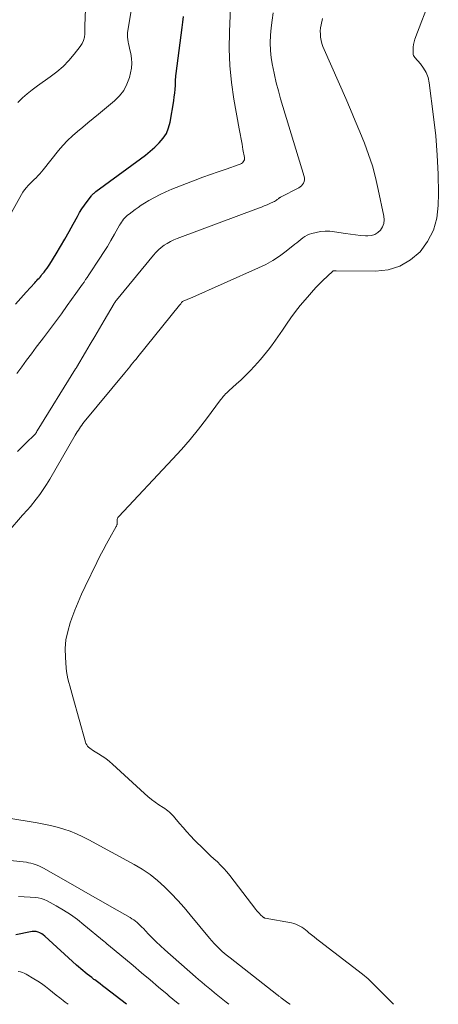
# Model space of a CAD drawing. Units: feet. Extents: x 1905000 to 1910031, y 560000 to 565000.
# Drawn here: x 1906335 to 1906399, y 560000 to 560150 of the extents above; entities that cross this region are included whole.
import ezdxf

# ---------------------------------------------------------------- set-up
doc = ezdxf.new("R2010")
doc.units = ezdxf.units.FT
doc.header["$LTSCALE"] = 100
doc.header["$MEASUREMENT"] = 0
doc.layers.add('CONTOUR INDEX', color=32, linetype='Continuous', lineweight=25)
doc.layers.add('CONTOUR INTERMEDIATE', color=40, linetype='Continuous', lineweight=15)

msp = doc.modelspace()

# ---------------------------------------------------------------- linework, layer by layer
at = {"layer": 'CONTOUR INDEX', "elevation": 980, "flags": 128}
for points in [[(1906334.77, 560106.41), (1906335.57, 560107.32), (1906336.39, 560108.22), (1906337.71, 560109.67), (1906337.86, 560109.84), (1906338.02, 560110.02), (1906338.17, 560110.19), (1906338.33, 560110.36), (1906338.48, 560110.53), (1906338.63, 560110.71), (1906338.78, 560110.89), (1906338.93, 560111.06), (1906339.1, 560111.28), (1906339.33, 560111.57), (1906339.55, 560111.87), (1906339.76, 560112.17), (1906339.96, 560112.49), (1906340.93, 560114.07), (1906341.6, 560115.18), (1906342.25, 560116.3), (1906342.9, 560117.43), (1906343.53, 560118.57), (1906344.18, 560119.75), (1906344.51, 560120.33), (1906344.86, 560120.9), (1906345.24, 560121.45), (1906345.63, 560122), (1906346.3, 560122.87), (1906346.38, 560122.97), (1906346.45, 560123.06), (1906346.54, 560123.14), (1906346.62, 560123.22), (1906346.71, 560123.3), (1906346.81, 560123.38), (1906346.9, 560123.46), (1906346.99, 560123.53), (1906353.79, 560128.5), (1906354.53, 560129.07), (1906355.26, 560129.65), (1906355.95, 560130.27), (1906356.63, 560130.91), (1906357.22, 560131.61), (1906357.7, 560132.36), (1906358.04, 560133.18), (1906358.28, 560134.06), (1906358.83, 560137.33), (1906358.91, 560137.9), (1906358.98, 560138.48), (1906359.03, 560139.06), (1906359.07, 560139.64), (1906359.1, 560140.57), (1906359.11, 560140.69), (1906359.12, 560140.8), (1906359.13, 560140.91), (1906359.14, 560141.02), (1906359.15, 560141.13), (1906359.16, 560141.24), (1906359.18, 560141.35), (1906359.19, 560141.46), (1906360.11, 560148.45), (1906360.22, 560149.27), (1906360.33, 560150.1)], [(1906351.64, 560000), (1906348.4, 560002.5), (1906348.01, 560002.8), (1906347.61, 560003.11), (1906347.21, 560003.41), (1906346.81, 560003.71), (1906346.69, 560003.79), (1906346.35, 560004.05), (1906346.01, 560004.31), (1906345.67, 560004.58), (1906345.33, 560004.85), (1906345, 560005.12), (1906344.67, 560005.4), (1906344.35, 560005.68), (1906344.03, 560005.97), (1906339.22, 560010.36), (1906338.98, 560010.55), (1906338.74, 560010.72), (1906338.47, 560010.85), (1906338.19, 560010.97), (1906337.9, 560011.04), (1906337.61, 560011.08), (1906337.31, 560011.07), (1906337.01, 560011.03), (1906334.79, 560010.55)]]:
    msp.add_lwpolyline(points, dxfattribs=at)
at = {"layer": 'CONTOUR INTERMEDIATE', "flags": 128}
for points, elevation in [([(1906335.12, 560137.07), (1906335.82, 560137.75), (1906336.54, 560138.39), (1906337.3, 560139), (1906338.08, 560139.57), (1906340.04, 560140.93), (1906341.05, 560141.7), (1906342, 560142.53), (1906342.88, 560143.44), (1906343.7, 560144.4), (1906344.61, 560145.57), (1906344.89, 560146.01), (1906345.1, 560146.47), (1906345.23, 560146.96), (1906345.28, 560147.48), (1906345.29, 560148.01), (1906345.3, 560148.55), (1906345.31, 560149.08), (1906345.33, 560149.61), (1906345.59, 560159.72)], 972), ([(1906333.87, 560119.89), (1906335.65, 560123.08), (1906335.88, 560123.45), (1906336.13, 560123.8), (1906336.4, 560124.13), (1906336.69, 560124.45), (1906336.74, 560124.49), (1906337.02, 560124.78), (1906337.31, 560125.06), (1906337.6, 560125.34), (1906337.89, 560125.63), (1906338.17, 560125.91), (1906338.45, 560126.21), (1906338.71, 560126.51), (1906338.97, 560126.82), (1906341.3, 560129.75), (1906341.96, 560130.53), (1906342.66, 560131.29), (1906343.4, 560131.99), (1906344.18, 560132.67), (1906344.97, 560133.32), (1906345.77, 560133.98), (1906346.57, 560134.63), (1906347.36, 560135.29), (1906349.82, 560137.31), (1906350.58, 560138.07), (1906351.23, 560138.9), (1906351.71, 560139.85), (1906352.07, 560140.86), (1906352.25, 560141.55), (1906352.38, 560142.28), (1906352.44, 560143.01), (1906352.4, 560143.74), (1906352.28, 560144.48), (1906352.1, 560145.27), (1906352.03, 560145.61), (1906351.96, 560145.95), (1906351.9, 560146.29), (1906351.84, 560146.63), (1906351.8, 560146.97), (1906351.78, 560147.31), (1906351.8, 560147.66), (1906351.84, 560148), (1906352.76, 560153.47)], 976), ([(1906334.97, 560095.86), (1906335.69, 560096.87), (1906336.42, 560097.87), (1906337.16, 560098.87), (1906337.91, 560099.86), (1906338.66, 560100.85), (1906339, 560101.29), (1906339.93, 560102.5), (1906340.84, 560103.72), (1906341.73, 560104.94), (1906342.62, 560106.18), (1906343.94, 560108.02), (1906344.19, 560108.37), (1906344.43, 560108.72), (1906344.68, 560109.07), (1906344.93, 560109.42), (1906345.18, 560109.77), (1906345.42, 560110.13), (1906345.66, 560110.48), (1906345.9, 560110.84), (1906347.59, 560113.38), (1906348.16, 560114.27), (1906348.73, 560115.18), (1906349.27, 560116.09), (1906349.8, 560117.02), (1906350.56, 560118.39), (1906350.71, 560118.63), (1906350.86, 560118.87), (1906351.03, 560119.09), (1906351.2, 560119.31), (1906351.39, 560119.52), (1906351.59, 560119.72), (1906351.8, 560119.91), (1906352.02, 560120.09), (1906352.48, 560120.44), (1906352.94, 560120.78), (1906353.4, 560121.12), (1906353.88, 560121.43), (1906354.36, 560121.74), (1906355.05, 560122.16), (1906355.9, 560122.64), (1906356.76, 560123.09), (1906357.64, 560123.5), (1906358.54, 560123.87), (1906362.08, 560125.24), (1906363.25, 560125.69), (1906364.42, 560126.12), (1906365.6, 560126.53), (1906366.78, 560126.94), (1906368.77, 560127.61), (1906368.95, 560127.68), (1906369.12, 560127.78), (1906369.27, 560127.9), (1906369.4, 560128.03), (1906369.5, 560128.19), (1906369.57, 560128.36), (1906369.6, 560128.54), (1906369.59, 560128.72), (1906369.36, 560129.91), (1906369.22, 560130.7), (1906369.07, 560131.49), (1906368.93, 560132.28), (1906368.79, 560133.07), (1906367.98, 560137.56), (1906367.62, 560140.11), (1906367.36, 560142.66), (1906367.28, 560145.23), (1906367.31, 560147.8), (1906367.48, 560151.47)], 984), ([(1906335.05, 560084.03), (1906335.71, 560084.67), (1906336.37, 560085.31), (1906337.66, 560086.57), (1906337.74, 560086.66), (1906337.87, 560086.84), (1906337.92, 560086.92), (1906337.97, 560087), (1906338.01, 560087.08), (1906338.06, 560087.16), (1906343.9, 560096.56), (1906343.91, 560096.58), (1906343.92, 560096.59), (1906343.93, 560096.61), (1906343.94, 560096.63), (1906343.98, 560096.69), (1906343.99, 560096.71), (1906344, 560096.73), (1906344.01, 560096.74), (1906344.02, 560096.76), (1906345.4, 560099.12), (1906346.11, 560100.32), (1906346.81, 560101.51), (1906347.52, 560102.71), (1906348.23, 560103.9), (1906349.78, 560106.53), (1906349.82, 560106.59), (1906349.85, 560106.65), (1906349.89, 560106.71), (1906349.93, 560106.77), (1906349.97, 560106.83), (1906350.01, 560106.89), (1906350.05, 560106.94), (1906350.1, 560107), (1906355.74, 560113.84), (1906356.11, 560114.26), (1906356.5, 560114.65), (1906356.93, 560115.01), (1906357.37, 560115.35), (1906357.84, 560115.65), (1906358.32, 560115.93), (1906358.83, 560116.17), (1906359.34, 560116.39), (1906371.72, 560121), (1906372.16, 560121.17), (1906372.6, 560121.34), (1906373.03, 560121.52), (1906373.46, 560121.71), (1906374.02, 560121.96), (1906374.16, 560122.03), (1906374.3, 560122.11), (1906374.44, 560122.2), (1906374.57, 560122.29), (1906374.74, 560122.43), (1906374.78, 560122.46), (1906374.82, 560122.49), (1906374.86, 560122.52), (1906374.9, 560122.55), (1906374.94, 560122.58), (1906374.98, 560122.61), (1906375.03, 560122.64), (1906375.07, 560122.66), (1906377.84, 560124.08), (1906378.06, 560124.22), (1906378.26, 560124.39), (1906378.43, 560124.58), (1906378.57, 560124.8), (1906378.67, 560125.04), (1906378.72, 560125.28), (1906378.72, 560125.53), (1906378.68, 560125.79), (1906375.09, 560137.62), (1906374.75, 560138.83), (1906374.43, 560140.04), (1906374.14, 560141.26), (1906373.88, 560142.49), (1906373.84, 560142.69), (1906373.66, 560143.83), (1906373.55, 560144.97), (1906373.52, 560146.12), (1906373.55, 560147.27), (1906373.65, 560148.42), (1906373.78, 560149.56), (1906373.97, 560150.7)], 988), ([(1906392.26, 560000), (1906389.68, 560002.61), (1906389.42, 560002.86), (1906389.16, 560003.12), (1906388.9, 560003.37), (1906388.64, 560003.62), (1906388.38, 560003.86), (1906388.1, 560004.1), (1906387.83, 560004.33), (1906387.54, 560004.56), (1906381.01, 560009.59), (1906380.6, 560009.91), (1906380.2, 560010.23), (1906379.8, 560010.55), (1906379.4, 560010.88), (1906379.14, 560011.11), (1906378.87, 560011.32), (1906378.6, 560011.52), (1906378.32, 560011.71), (1906378.03, 560011.89), (1906377.72, 560012.04), (1906377.41, 560012.18), (1906377.09, 560012.28), (1906376.76, 560012.36), (1906372.72, 560013.1), (1906372.67, 560013.11), (1906372.62, 560013.13), (1906372.57, 560013.15), (1906372.53, 560013.17), (1906372.48, 560013.19), (1906372.44, 560013.22), (1906372.4, 560013.25), (1906372.36, 560013.29), (1906372.04, 560013.6), (1906371.85, 560013.79), (1906371.66, 560013.99), (1906371.48, 560014.2), (1906371.31, 560014.42), (1906367.35, 560019.59), (1906366.91, 560020.13), (1906366.45, 560020.66), (1906365.96, 560021.16), (1906365.46, 560021.64), (1906364.94, 560022.11), (1906364.43, 560022.59), (1906363.92, 560023.08), (1906363.42, 560023.57), (1906362, 560024.97), (1906361.4, 560025.59), (1906360.81, 560026.21), (1906360.25, 560026.85), (1906359.69, 560027.5), (1906358.98, 560028.36), (1906358.79, 560028.59), (1906358.59, 560028.8), (1906358.37, 560029.01), (1906358.16, 560029.2), (1906357.93, 560029.39), (1906357.7, 560029.57), (1906357.46, 560029.74), (1906357.22, 560029.91), (1906356.55, 560030.34), (1906355.98, 560030.73), (1906355.42, 560031.14), (1906354.89, 560031.57), (1906354.37, 560032.03), (1906349.53, 560036.48), (1906349.03, 560036.92), (1906348.5, 560037.34), (1906347.95, 560037.72), (1906347.38, 560038.08), (1906346.64, 560038.52), (1906346.43, 560038.65), (1906346.24, 560038.78), (1906346.05, 560038.93), (1906345.87, 560039.08), (1906345.71, 560039.25), (1906345.58, 560039.44), (1906345.47, 560039.64), (1906345.39, 560039.86), (1906343.49, 560046.75), (1906343.33, 560047.29), (1906343.18, 560047.84), (1906343.02, 560048.38), (1906342.86, 560048.93), (1906342.72, 560049.48), (1906342.6, 560050.03), (1906342.52, 560050.59), (1906342.46, 560051.15), (1906342.34, 560052.72), (1906342.33, 560054.05), (1906342.43, 560055.38), (1906342.69, 560056.68), (1906343.06, 560057.96), (1906343.32, 560058.68), (1906343.78, 560059.9), (1906344.27, 560061.11), (1906344.79, 560062.31), (1906345.35, 560063.49), (1906347.12, 560067.15), (1906347.59, 560068.1), (1906348.07, 560069.04), (1906348.57, 560069.97), (1906349.09, 560070.9), (1906350.07, 560072.61), (1906350.1, 560072.67), (1906350.13, 560072.74), (1906350.16, 560072.8), (1906350.19, 560072.87), (1906350.21, 560072.94), (1906350.23, 560073.01), (1906350.24, 560073.09), (1906350.24, 560073.16), (1906350.22, 560073.59), (1906350.22, 560073.67), (1906350.23, 560073.75), (1906350.26, 560073.83), (1906350.29, 560073.9), (1906350.34, 560073.97), (1906350.39, 560074.03), (1906350.44, 560074.1), (1906350.49, 560074.16), (1906358.66, 560082.85), (1906360.01, 560084.33), (1906361.32, 560085.85), (1906362.58, 560087.4), (1906363.81, 560088.99), (1906365.96, 560091.87), (1906366.09, 560092.03), (1906366.22, 560092.2), (1906366.35, 560092.36), (1906366.49, 560092.52), (1906366.55, 560092.58), (1906366.72, 560092.77), (1906366.89, 560092.95), (1906367.08, 560093.12), (1906367.26, 560093.29), (1906368.34, 560094.24), (1906369.06, 560094.89), (1906369.76, 560095.55), (1906370.44, 560096.25), (1906371.1, 560096.96), (1906372, 560097.98), (1906372.48, 560098.53), (1906372.94, 560099.09), (1906373.38, 560099.66), (1906373.81, 560100.24), (1906373.94, 560100.42), (1906374.3, 560100.92), (1906374.65, 560101.42), (1906375, 560101.93), (1906375.35, 560102.44), (1906375.97, 560103.37), (1906376.64, 560104.33), (1906377.34, 560105.27), (1906378.07, 560106.18), (1906378.82, 560107.08), (1906380.44, 560108.93), (1906380.69, 560109.2), (1906380.94, 560109.47), (1906381.19, 560109.72), (1906381.46, 560109.97), (1906383.04, 560111.42), (1906383.1, 560111.46), (1906383.16, 560111.48), (1906383.18, 560111.48), (1906383.19, 560111.49), (1906383.21, 560111.49), (1906383.23, 560111.49), (1906383.3, 560111.47), (1906383.36, 560111.47), (1906383.42, 560111.46), (1906383.47, 560111.46), (1906383.53, 560111.46), (1906389.51, 560111.41), (1906391.43, 560111.64), (1906393.22, 560112.16), (1906394.83, 560113.12), (1906396.3, 560114.36), (1906397.45, 560115.95), (1906398.34, 560117.63), (1906398.83, 560119.47), (1906399.07, 560121.41), (1906399.08, 560123.22), (1906399.04, 560126.14), (1906398.92, 560129.07), (1906398.68, 560131.98), (1906398.36, 560134.89), (1906397.69, 560140.06), (1906397.51, 560140.85), (1906397.24, 560141.6), (1906396.84, 560142.29), (1906396.36, 560142.93), (1906395.49, 560143.88), (1906395.39, 560144.03), (1906395.3, 560144.19), (1906395.26, 560144.36), (1906395.23, 560144.54), (1906395.23, 560145.02), (1906395.24, 560145.44), (1906395.29, 560145.86), (1906395.39, 560146.27), (1906395.52, 560146.68), (1906396.58, 560149.49), (1906397.29, 560151.29)], 996), ([(1906331.38, 560069.25), (1906335.82, 560074.33), (1906335.97, 560074.49), (1906336.12, 560074.66), (1906336.27, 560074.82), (1906336.43, 560074.98), (1906336.58, 560075.14), (1906336.73, 560075.31), (1906336.87, 560075.48), (1906337.01, 560075.65), (1906337.89, 560076.75), (1906338.45, 560077.49), (1906338.98, 560078.24), (1906339.49, 560079.02), (1906339.97, 560079.81), (1906343.84, 560086.5), (1906343.99, 560086.76), (1906344.15, 560087.02), (1906344.31, 560087.27), (1906344.48, 560087.53), (1906344.65, 560087.78), (1906344.82, 560088.02), (1906345.01, 560088.26), (1906345.2, 560088.5), (1906351.38, 560095.98), (1906351.63, 560096.28), (1906351.88, 560096.57), (1906352.12, 560096.87), (1906352.37, 560097.17), (1906352.61, 560097.47), (1906352.86, 560097.77), (1906353.1, 560098.07), (1906353.34, 560098.38), (1906359.72, 560106.26), (1906359.8, 560106.36), (1906359.88, 560106.45), (1906359.95, 560106.54), (1906360.03, 560106.64), (1906360.18, 560106.8), (1906360.26, 560106.87), (1906360.62, 560107.01), (1906360.79, 560107.07), (1906360.96, 560107.14), (1906361.12, 560107.21), (1906361.29, 560107.28), (1906371.74, 560111.91), (1906372.84, 560112.45), (1906373.92, 560113.04), (1906374.94, 560113.72), (1906375.94, 560114.44), (1906377.26, 560115.5), (1906377.57, 560115.74), (1906377.87, 560115.98), (1906378.17, 560116.22), (1906378.48, 560116.47), (1906378.79, 560116.69), (1906379.12, 560116.88), (1906379.47, 560117.03), (1906379.83, 560117.14), (1906380.47, 560117.31), (1906381.17, 560117.44), (1906381.87, 560117.51), (1906382.58, 560117.5), (1906383.28, 560117.42), (1906384.95, 560117.14), (1906385.71, 560117.02), (1906386.47, 560116.93), (1906387.24, 560116.86), (1906388.01, 560116.8), (1906388.34, 560116.79), (1906388.91, 560116.84), (1906389.43, 560116.99), (1906389.89, 560117.29), (1906390.3, 560117.67), (1906390.59, 560118.16), (1906390.79, 560118.68), (1906390.85, 560119.23), (1906390.81, 560119.8), (1906389.95, 560123.85), (1906389.53, 560125.64), (1906389.04, 560127.41), (1906388.47, 560129.15), (1906387.84, 560130.87), (1906387.15, 560132.58), (1906386.45, 560134.28), (1906385.73, 560135.97), (1906385, 560137.65), (1906381.7, 560145.1), (1906381.52, 560145.55), (1906381.37, 560146.01), (1906381.26, 560146.48), (1906381.17, 560146.96), (1906381.13, 560147.44), (1906381.12, 560147.92), (1906381.16, 560148.4), (1906381.24, 560148.88), (1906381.44, 560149.82)], 992), ([(1906376.53, 560000), (1906376.49, 560000.03), (1906375.99, 560000.39), (1906375.17, 560000.99), (1906375.08, 560001.05), (1906375, 560001.12), (1906374.91, 560001.18), (1906374.83, 560001.25), (1906374.74, 560001.31), (1906374.65, 560001.38), (1906374.57, 560001.44), (1906374.49, 560001.51), (1906367.4, 560007.04), (1906366.98, 560007.38), (1906366.56, 560007.73), (1906366.15, 560008.09), (1906365.75, 560008.46), (1906365.36, 560008.85), (1906364.98, 560009.24), (1906364.62, 560009.65), (1906364.26, 560010.06), (1906361.33, 560013.62), (1906360.39, 560014.72), (1906359.43, 560015.8), (1906358.43, 560016.85), (1906357.41, 560017.87), (1906356.34, 560018.83), (1906355.22, 560019.73), (1906354.03, 560020.53), (1906352.79, 560021.27), (1906345.9, 560025), (1906344.97, 560025.47), (1906344.03, 560025.91), (1906343.06, 560026.29), (1906342.08, 560026.63), (1906341.09, 560026.92), (1906340.08, 560027.19), (1906339.07, 560027.4), (1906338.04, 560027.59), (1906333.43, 560028.32)], 992), ([(1906367.21, 560000), (1906366.8, 560000.32), (1906366.04, 560000.92), (1906365.54, 560001.32), (1906365.04, 560001.72), (1906364.55, 560002.13), (1906364.06, 560002.53), (1906363.58, 560002.94), (1906363.09, 560003.36), (1906362.61, 560003.77), (1906362.13, 560004.19), (1906357.46, 560008.29), (1906356.81, 560008.87), (1906356.17, 560009.47), (1906355.55, 560010.08), (1906354.95, 560010.71), (1906354.2, 560011.5), (1906353.97, 560011.74), (1906353.74, 560011.97), (1906353.5, 560012.2), (1906353.25, 560012.42), (1906353, 560012.63), (1906352.74, 560012.83), (1906352.47, 560013.01), (1906352.19, 560013.18), (1906349.42, 560014.76), (1906347.75, 560015.71), (1906346.09, 560016.66), (1906344.42, 560017.61), (1906342.75, 560018.56), (1906339, 560020.7), (1906338.7, 560020.86), (1906338.39, 560021.01), (1906338.07, 560021.15), (1906337.75, 560021.27), (1906337.42, 560021.37), (1906337.09, 560021.46), (1906336.75, 560021.52), (1906336.41, 560021.58), (1906333.93, 560021.88)], 988), ([(1906359.65, 560000), (1906359.27, 560000.32), (1906358.15, 560001.26), (1906357.81, 560001.55), (1906356.51, 560002.63), (1906355.22, 560003.71), (1906353.93, 560004.8), (1906352.63, 560005.88), (1906348.88, 560009.01), (1906348.72, 560009.15), (1906348.56, 560009.28), (1906348.39, 560009.42), (1906348.23, 560009.55), (1906345.16, 560012.1), (1906344.16, 560012.89), (1906343.13, 560013.63), (1906342.05, 560014.31), (1906340.95, 560014.95), (1906339.56, 560015.71), (1906339.13, 560015.91), (1906338.68, 560016.07), (1906338.21, 560016.17), (1906337.74, 560016.23), (1906336.96, 560016.28), (1906336.08, 560016.33), (1906335.2, 560016.38)], 984), ([(1906342.75, 560000), (1906342.32, 560000.33), (1906342.02, 560000.56), (1906341.47, 560000.98), (1906340.92, 560001.41), (1906340.38, 560001.85), (1906339.84, 560002.29), (1906339.29, 560002.72), (1906338.73, 560003.14), (1906338.15, 560003.52), (1906337.56, 560003.89), (1906336.38, 560004.6), (1906336.09, 560004.74), (1906335.8, 560004.85), (1906335.49, 560004.93), (1906335.17, 560004.97)], 976)]:
    msp.add_lwpolyline(points, dxfattribs=dict(at, elevation=elevation))

doc.saveas('drawing.dxf')
